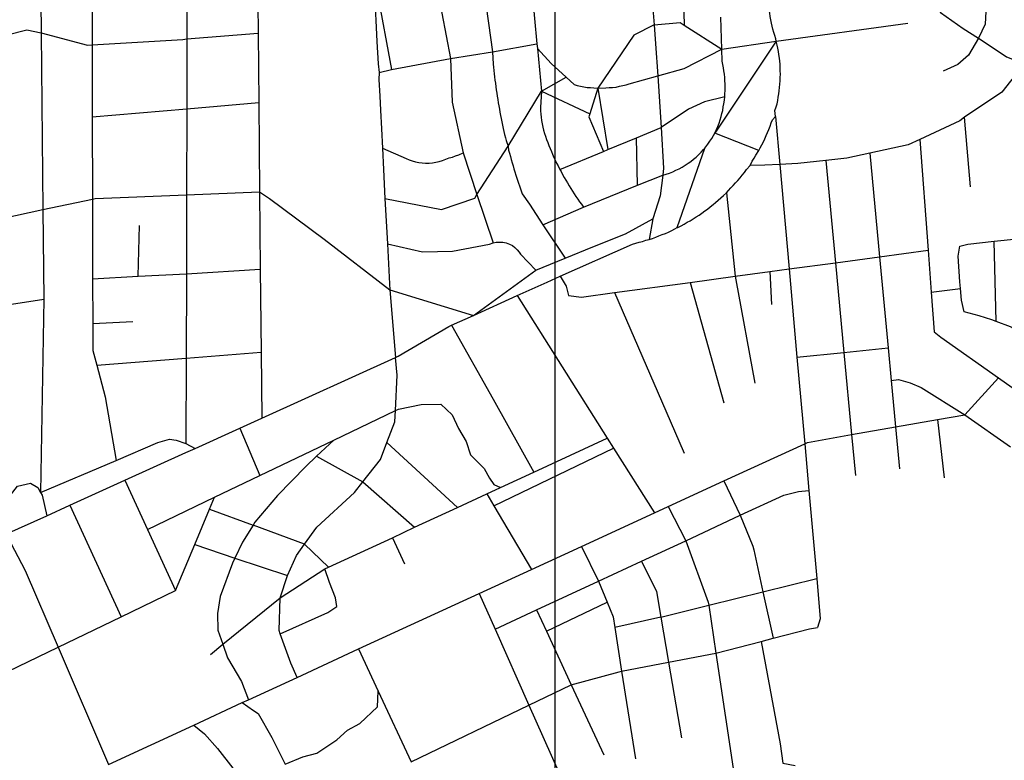
# Model space of a CAD drawing. Extents: x 318165 to 809444, y 987769 to 3368451.
# Drawn here: x 333358 to 333779, y 3365156 to 3365473 of the extents above; entities that cross this region are included whole.
import ezdxf

# ---------------------------------------------------------------- set-up
doc = ezdxf.new("R2010")
doc.units = 0
doc.header["$LTSCALE"] = 10
doc.header["$MEASUREMENT"] = 0
doc.layers.get('0').update_dxf_attribs({"linetype": 'CONTINUOUS'})
doc.layers.add('AMBI_EIXORUA', color=252, linetype='CONTINUOUS')

msp = doc.modelspace()

# ---------------------------------------------------------------- linework, layer by layer
at = {"color": 2, "elevation": 881.02}
msp.add_lwpolyline([(333586.67, 3365617.62), (333586.67, 3365116.92), (332783, 3365116.92), (332783, 3365617.62)], close=True, dxfattribs=at)
at = {"layer": 'AMBI_EIXORUA'}
for points, elevation in [([(333366.06, 3365547.85), (333366.83, 3365467.12)], 944.2), ([(333388.48, 3365549.87), (333388.65, 3365461.99)], 957.16), ([(333429.36, 3365508.7), (333429.26, 3365464.55)], 956.08), ([(333459.32, 3365504.78), (333459.68, 3365466.98)], 953.92), ([(333553.81, 3365504.11), (333559.96, 3365459.02)], 974.71), ([(333577.84, 3365502.76), (333576.02, 3365495.06), (333579.07, 3365462.39)], 971.47), ([(333768.16, 3365505.19), (333771.78, 3365487.23), (333770.91, 3365470.76), (333767.97, 3365464.82)], 984.7), ([(333509.01, 3365493.04), (333510.62, 3365484.67), (333516.77, 3365451.46)], 987.94), ([(333509.01, 3365493.04), (333509.47, 3365484.4), (333510.58, 3365463.34), (333511.08, 3365453.89), (333511.47, 3365450.11)], 990.91), ([(333534.62, 3365495.06), (333542.05, 3365456.05)], 978.76), ([(333627.7, 3365489.53), (333629.23, 3365470.49)], 960.94), ([(333641.45, 3365492.09), (333642.07, 3365470.36)], 962.83), ([(333746.94, 3365482.78), (333751.73, 3365475.76), (333761.5, 3365469.01), (333767.97, 3365464.82)], 984.97), ([(333681.45, 3365463.47), (333681.27, 3365464.55), (333680.9, 3365465.9), (333680.48, 3365467.25), (333680.01, 3365468.6), (333679.7, 3365469.95), (333679.41, 3365471.3), (333679.15, 3365472.65), (333678.91, 3365474.14), (333678.68, 3365475.49), (333678.47, 3365476.84), (333678.32, 3365478.19), (333678.17, 3365479.54)], 977.95), ([(333658.14, 3365460.1), (333657.78, 3365473.87)], 983.62), ([(333345.41, 3365462.53), (333346.56, 3365463.07), (333352.27, 3365466.17), (333360.66, 3365468.33), (333366.83, 3365467.12)], 951.22), ([(333629.23, 3365470.49), (333620.52, 3365466.04), (333605.16, 3365443.36)], 1007.92), ([(333629.23, 3365470.49), (333640.39, 3365471.57), (333642.07, 3365470.36)], 963.1), ([(333629.23, 3365470.49), (333629.86, 3365462.39), (333630.74, 3365448.62)], 1002.25), ([(333642.07, 3365470.36), (333658.14, 3365460.1)], 983.89), ([(333681.45, 3365463.47), (333737.73, 3365471.3)], 977.68), ([(333366.83, 3365467.12), (333386.71, 3365461.85), (333388.65, 3365461.99)], 957.43), ([(333366.83, 3365467.12), (333367.58, 3365391.52)], 1082.98), ([(333388.65, 3365461.99), (333427.46, 3365464.28), (333429.26, 3365464.55)], 956.89), ([(333429.26, 3365464.55), (333429.2, 3365434.58)], 1009.27), ([(333429.26, 3365464.55), (333459.68, 3365466.98)], 955.81), ([(333459.68, 3365466.98), (333459.96, 3365437.28)], 1006.57), ([(333767.97, 3365464.82), (333763.73, 3365457.53), (333759.19, 3365453.48), (333752.85, 3365450.65)], 1008.73), ([(333767.97, 3365464.82), (333771.78, 3365462.39), (333779.99, 3365456.86), (333787.52, 3365453.89)], 1005.22), ([(333388.65, 3365461.99), (333388.72, 3365431.07)], 1014.94), ([(333559.96, 3365459.02), (333579.07, 3365462.39)], 974.44), ([(333579.07, 3365462.39), (333579.26, 3365460.37)], 974.17), ([(333579.26, 3365460.37), (333585.13, 3365454.02), (333591.58, 3365448.08)], 1000.36), ([(333579.26, 3365460.37), (333580.99, 3365442.14)], 1009.81), ([(333630.74, 3365448.62), (333642.12, 3365451.86), (333658.14, 3365460.1)], 1001.98), ([(333681.45, 3365463.47), (333655.24, 3365424.19)], 1045.99), ([(333658.14, 3365460.1), (333681.45, 3365463.47)], 983.35), ([(333659.43, 3365439.71), (333659.51, 3365440.93), (333659.59, 3365442.41), (333659.6, 3365443.76), (333659.57, 3365445.25), (333659.53, 3365446.6), (333659.43, 3365447.95), (333659.27, 3365449.43), (333659.09, 3365450.78), (333658.86, 3365452.13), (333658.59, 3365453.48), (333658.28, 3365454.97), (333658.14, 3365460.1)], 1021.42), ([(333681.12, 3365431.34), (333681, 3365432.56), (333680.89, 3365433.91), (333681.48, 3365435.39), (333681.81, 3365436.74), (333682.1, 3365438.09), (333682.35, 3365439.58), (333682.57, 3365440.93), (333682.75, 3365442.28), (333682.91, 3365443.76), (333683.05, 3365445.11), (333683.14, 3365446.6), (333683.2, 3365447.95), (333683.23, 3365449.43), (333683.21, 3365450.78), (333683.16, 3365452.13), (333683.09, 3365453.62), (333682.99, 3365454.97), (333682.84, 3365456.32), (333682.65, 3365457.8), (333682.45, 3365459.15), (333682.21, 3365460.5), (333681.92, 3365461.85), (333681.45, 3365463.47)], 1034.65), ([(333516.77, 3365451.46), (333542.05, 3365456.05)], 987.67), ([(333542.05, 3365456.05), (333559.96, 3365459.02)], 978.49), ([(333542.05, 3365456.05), (333542.76, 3365437.42), (333547.44, 3365415.68)], 1053.01), ([(333559.96, 3365459.02), (333560.31, 3365453.75), (333560.45, 3365452.4), (333560.57, 3365450.92), (333560.73, 3365449.57), (333560.88, 3365448.22), (333561.06, 3365446.87), (333561.24, 3365445.52), (333561.42, 3365444.03), (333561.6, 3365442.68), (333561.81, 3365441.33), (333562.02, 3365439.98), (333562.25, 3365438.5), (333562.48, 3365437.15), (333562.72, 3365435.8), (333562.96, 3365434.45), (333563.21, 3365433.1), (333563.47, 3365431.75), (333563.76, 3365430.4), (333564.02, 3365429.05), (333564.31, 3365427.56), (333564.62, 3365426.21), (333564.9, 3365424.86), (333565.22, 3365423.51), (333565.55, 3365422.16), (333565.87, 3365420.95), (333566.67, 3365418.65)], 1048.42), ([(333511.47, 3365450.11), (333516.77, 3365451.46)], 990.64), ([(333787.52, 3365453.89), (333778.06, 3365441.74), (333762.01, 3365430.94)], 1043.02), ([(333511.47, 3365450.11), (333511.44, 3365447.14), (333511.82, 3365439.98), (333512.14, 3365434.04), (333512.57, 3365425.94), (333512.99, 3365417.71)], 1045.45), ([(333580.99, 3365442.14), (333591.58, 3365448.08)], 1009.54), ([(333591.58, 3365448.08), (333594.93, 3365444.98), (333596.32, 3365444.57), (333597.72, 3365444.3), (333599.12, 3365444.03), (333600.54, 3365443.76), (333601.96, 3365443.63), (333603.41, 3365443.49), (333605.16, 3365443.36)], 1008.19), ([(333605.16, 3365443.36), (333608.53, 3365443.49), (333609.99, 3365443.63), (333611.45, 3365443.76), (333612.91, 3365443.9), (333614.34, 3365444.3), (333615.81, 3365444.57), (333617.24, 3365444.84), (333618.47, 3365445.25), (333630.74, 3365448.62)], 1008.46), ([(333630.74, 3365448.62), (333632.21, 3365426.62)], 1039.24), ([(333605.16, 3365443.36), (333601.68, 3365432.42)], 1026.82), ([(333605.16, 3365443.36), (333609.36, 3365417.17)], 1056.25), ([(333566.67, 3365418.65), (333580.99, 3365442.14)], 1048.15), ([(333580.99, 3365442.14), (333580.54, 3365435.12), (333580.62, 3365433.64), (333580.72, 3365432.29), (333580.84, 3365430.94), (333581.05, 3365429.59), (333581.28, 3365428.1), (333581.58, 3365426.75), (333581.91, 3365425.4), (333582.28, 3365424.05), (333582.7, 3365422.84), (333583.17, 3365421.49), (333583.64, 3365420.14), (333584.18, 3365418.92), (333584.67, 3365417.57), (333585.22, 3365416.36), (333585.75, 3365415.14), (333586.34, 3365413.79), (333586.91, 3365412.58), (333587.49, 3365411.36), (333588.1, 3365410.15), (333588.81, 3365408.66)], 1071.91), ([(333580.99, 3365442.14), (333601.68, 3365432.42)], 1027.09), ([(333659.43, 3365439.71), (333650.75, 3365437.55), (333643.85, 3365434.45), (333632.21, 3365426.62)], 1038.97), ([(333655.24, 3365424.19), (333655.95, 3365425.67), (333656.52, 3365427.02), (333657.03, 3365428.37), (333657.48, 3365429.86), (333657.88, 3365431.21), (333658.23, 3365432.56), (333658.55, 3365433.91), (333658.82, 3365435.39), (333659.07, 3365436.74), (333659.26, 3365438.23), (333659.43, 3365439.71)], 1046.26), ([(333388.72, 3365431.07), (333429.2, 3365434.58)], 1014.67), ([(333429.2, 3365434.58), (333429.1, 3365397.73)], 1077.04), ([(333429.2, 3365434.58), (333459.96, 3365437.28)], 1009), ([(333459.96, 3365437.28), (333460.31, 3365399.08)], 1077.58), ([(333388.72, 3365431.07), (333388.8, 3365395.84)], 1076.77), ([(333601.68, 3365432.42), (333601.28, 3365431.07), (333607.54, 3365416.36)], 1056.79), ([(333673.97, 3365416.76), (333674.6, 3365417.84), (333675.29, 3365419.19), (333675.96, 3365420.41), (333676.59, 3365421.76), (333677.21, 3365423.11), (333677.76, 3365424.46), (333678.33, 3365425.67), (333678.86, 3365427.16), (333679.37, 3365428.51), (333679.85, 3365429.86), (333681.12, 3365431.34)], 1065.7), ([(333681.12, 3365431.34), (333682.96, 3365410.69)], 1076.23), ([(333762.01, 3365430.94), (333760.02, 3365429.45), (333742.88, 3365421.49)], 1061.65), ([(333764.65, 3365401.24), (333762.01, 3365430.94)], 1098.64), ([(333621.6, 3365422.16), (333632.21, 3365426.62)], 1046.53), ([(333632.21, 3365426.62), (333633.24, 3365409.2), (333632.86, 3365406.23)], 1079.74), ([(333609.36, 3365417.17), (333621.6, 3365422.16)], 1055.98), ([(333622.09, 3365401.91), (333621.6, 3365422.16)], 1086.49), ([(333650.91, 3365417.71), (333651.34, 3365418.25), (333652.24, 3365419.46), (333653.08, 3365420.68), (333653.89, 3365421.89), (333654.65, 3365423.11), (333655.24, 3365424.19)], 1060.03), ([(333673.97, 3365416.76), (333655.24, 3365424.19)], 1065.97), ([(333742.88, 3365421.49), (333737.87, 3365419.19), (333721.56, 3365415.55)], 1070.83), ([(333742.88, 3365421.49), (333746.43, 3365374.1)], 1153.72), ([(333512.99, 3365417.71), (333523.08, 3365413.25), (333524.36, 3365412.71), (333525.7, 3365412.31), (333527.1, 3365411.9), (333528.5, 3365411.63), (333529.95, 3365411.5), (333531.37, 3365411.36), (333532.86, 3365411.36), (333534.32, 3365411.5), (333535.75, 3365411.77), (333537.21, 3365412.04), (333538.63, 3365412.44), (333540.05, 3365412.98), (333541.43, 3365413.52), (333542.85, 3365413.93), (333544.26, 3365414.47), (333545.67, 3365414.87), (333547.44, 3365415.68)], 1061.38), ([(333512.99, 3365417.71), (333513.42, 3365408.53), (333514.01, 3365396.24)], 1086.76), ([(333553.39, 3365397.86), (333566.67, 3365418.65)], 1087.57), ([(333566.67, 3365418.65), (333566.92, 3365416.9), (333567.28, 3365415.55), (333567.66, 3365414.2), (333568.04, 3365412.85), (333568.44, 3365411.5), (333568.84, 3365410.15), (333569.22, 3365408.93), (333569.65, 3365407.58), (333570.07, 3365406.23), (333572.74, 3365398.13), (333575.87, 3365393.68), (333581.63, 3365384.9)], 1111.87), ([(333607.54, 3365416.36), (333609.36, 3365417.17)], 1056.52), ([(333632.86, 3365406.23), (333634.37, 3365406.64), (333635.79, 3365407.04), (333637.17, 3365407.58), (333638.54, 3365408.26), (333639.88, 3365408.93), (333641.19, 3365409.61), (333642.48, 3365410.42), (333643.72, 3365411.23), (333644.93, 3365412.04), (333646.12, 3365412.98), (333647.25, 3365413.93), (333648.33, 3365415.01), (333649.38, 3365415.95), (333650.39, 3365417.17), (333650.91, 3365417.71)], 1079.47), ([(333639.12, 3365383.69), (333650.91, 3365417.71)], 1121.59), ([(333547.44, 3365415.68), (333553.39, 3365397.86)], 1087.84), ([(333588.81, 3365408.66), (333607.54, 3365416.36)], 1071.64), ([(333670.35, 3365410.28), (333671.22, 3365412.17), (333672.01, 3365413.39), (333672.78, 3365414.74), (333673.97, 3365416.76)], 1075.69), ([(333721.56, 3365415.55), (333711.72, 3365413.39), (333702.66, 3365412.44)], 1075.15), ([(333721.56, 3365415.55), (333725.72, 3365371.27)], 1155.07), ([(333660.21, 3365398.54), (333661, 3365399.62), (333662.03, 3365400.7), (333663.07, 3365401.78), (333664.05, 3365402.86), (333665.02, 3365403.94), (333665.97, 3365405.02), (333666.9, 3365406.23), (333667.83, 3365407.31), (333668.69, 3365408.53), (333670.35, 3365410.28)], 1095.94), ([(333682.96, 3365410.69), (333676.63, 3365410.42), (333670.35, 3365410.28)], 1076.5), ([(333702.66, 3365412.44), (333690.65, 3365411.09), (333682.96, 3365410.69)], 1075.96), ([(333682.96, 3365410.69), (333686.95, 3365366)], 1160.2), ([(333702.66, 3365412.44), (333706.79, 3365368.7)], 1156.69), ([(333588.81, 3365408.66), (333589.37, 3365407.72), (333590.03, 3365406.5), (333590.69, 3365405.15), (333591.38, 3365404.07), (333592.06, 3365402.86), (333592.78, 3365401.64), (333593.5, 3365400.43), (333594.23, 3365399.35), (333594.98, 3365398.13), (333595.74, 3365397.05), (333596.52, 3365395.84), (333597.31, 3365394.76), (333598.13, 3365393.68), (333598.95, 3365392.46)], 1100.8), ([(333622.09, 3365401.91), (333632.86, 3365406.23)], 1086.22), ([(333632.86, 3365406.23), (333631.78, 3365397.32), (333628.6, 3365387.47)], 1111.33), ([(333598.95, 3365392.46), (333622.09, 3365401.91)], 1100.53), ([(333388.8, 3365395.84), (333389.91, 3365396.11), (333429.1, 3365397.73)], 1077.31), ([(333429.1, 3365397.73), (333429.03, 3365363.98)], 1139.68), ([(333429.1, 3365397.73), (333460.31, 3365399.08)], 1077.85), ([(333460.31, 3365399.08), (333460.64, 3365365.87)], 1138.87), ([(333460.31, 3365399.08), (333464.54, 3365396.24), (333487.97, 3365378.83), (333516.12, 3365357.09)], 1160.74), ([(333514.01, 3365396.24), (333538.16, 3365391.52), (333552.45, 3365396.38), (333553.39, 3365397.86)], 1097.29), ([(333514.01, 3365396.24), (333515.03, 3365376.8)], 1122.67), ([(333553.39, 3365397.86), (333560.33, 3365377.21)], 1125.1), ([(333639.12, 3365383.69), (333639.42, 3365383.82), (333640.75, 3365384.5), (333642.07, 3365385.17), (333643.36, 3365385.98), (333644.64, 3365386.66), (333645.93, 3365387.47), (333647.17, 3365388.28), (333648.43, 3365389.09), (333649.64, 3365389.9), (333650.87, 3365390.84), (333652.06, 3365391.65), (333653.25, 3365392.6), (333654.41, 3365393.54), (333655.54, 3365394.49), (333656.67, 3365395.43), (333657.78, 3365396.51), (333658.89, 3365397.46), (333660.21, 3365398.54)], 1121.32), ([(333660.21, 3365398.54), (333663.95, 3365362.9)], 1162.9), ([(333367.58, 3365391.52), (333388.8, 3365395.84)], 1082.71), ([(333388.8, 3365395.84), (333388.87, 3365361.82)], 1140.76), ([(333581.63, 3365384.9), (333598.95, 3365392.46)], 1111.6), ([(333338.16, 3365385.04), (333367.58, 3365391.52)], 1093.51), ([(333367.58, 3365391.52), (333367.95, 3365353.04)], 1155.88), ([(333408.36, 3365362.9), (333409, 3365384.63)], 1140.22), ([(333581.63, 3365384.9), (333591.15, 3365370.59)], 1144), ([(333591.15, 3365370.59), (333602.91, 3365375.45), (333617.01, 3365381.12), (333628.6, 3365387.47)], 1143.73), ([(333628.6, 3365387.47), (333627.05, 3365378.69)], 1128.88), ([(333627.05, 3365378.69), (333628.46, 3365379.1), (333629.87, 3365379.64), (333631.26, 3365380.18), (333632.65, 3365380.72), (333634.02, 3365381.26), (333635.37, 3365381.8), (333636.74, 3365382.47), (333638.11, 3365383.15), (333639.12, 3365383.69)], 1128.61), ([(333774.79, 3365377.88), (333794.42, 3365379.91)], 1147.24), ([(333515.03, 3365376.8), (333530.01, 3365373.29), (333542.91, 3365373.56), (333558.75, 3365376.67), (333560.33, 3365377.21)], 1130.77), ([(333515.03, 3365376.8), (333515.91, 3365359.66), (333516.12, 3365357.09)], 1160.47), ([(333560.33, 3365377.21), (333561.61, 3365377.48), (333563.09, 3365377.48), (333564.52, 3365377.48), (333565.94, 3365377.21), (333567.28, 3365376.67), (333568.52, 3365375.99), (333569.65, 3365375.18), (333570.64, 3365374.24), (333571.46, 3365373.16), (333571.98, 3365372.35), (333578.56, 3365365.46)], 1154.26), ([(333588.96, 3365362.9), (333619.91, 3365376.67), (333621.34, 3365377.07), (333622.78, 3365377.48), (333624.19, 3365377.75), (333625.63, 3365378.29), (333627.05, 3365378.69)], 1156.96), ([(333760.3, 3365357.63), (333760.05, 3365360.47), (333759.4, 3365371.54), (333760.1, 3365375.72), (333763.48, 3365376.67), (333774.79, 3365377.88)], 1182.61), ([(333775.6, 3365343.59), (333774.79, 3365377.88)], 1211.23), ([(333706.79, 3365368.7), (333725.72, 3365371.27)], 1156.42), ([(333725.72, 3365371.27), (333746.43, 3365374.1)], 1154.8), ([(333725.72, 3365371.27), (333729.39, 3365332.25)], 1227.97), ([(333746.43, 3365374.1), (333747.8, 3365356.01)], 1183.42), ([(333578.56, 3365365.46), (333591.15, 3365370.59)], 1153.99), ([(333686.95, 3365366), (333706.79, 3365368.7)], 1159.93), ([(333706.79, 3365368.7), (333710.42, 3365330.23)], 1229.05), ([(333388.87, 3365361.82), (333408.36, 3365362.9)], 1140.49), ([(333408.36, 3365362.9), (333429.03, 3365363.98)], 1139.95), ([(333429.03, 3365363.98), (333428.95, 3365327.8)], 1208.26), ([(333429.03, 3365363.98), (333460.64, 3365365.87)], 1139.41), ([(333460.64, 3365365.87), (333460.98, 3365330.36)], 1205.29), ([(333551.87, 3365346.16), (333578.56, 3365365.46)], 1183.96), ([(333570.59, 3365354.66), (333583.37, 3365360.33), (333588.96, 3365362.9)], 1171), ([(333588.96, 3365362.9), (333591.52, 3365358.71), (333592.61, 3365354.66), (333598.16, 3365353.99), (333612.23, 3365355.88)], 1174.24), ([(333644.66, 3365360.2), (333663.95, 3365362.9)], 1166.14), ([(333663.95, 3365362.9), (333678.74, 3365364.92)], 1162.63), ([(333663.95, 3365362.9), (333664.11, 3365361.41), (333672.35, 3365317.13)], 1247.14), ([(333678.74, 3365364.92), (333686.95, 3365366)], 1161.01), ([(333678.74, 3365364.92), (333679.41, 3365350.75)], 1187.74), ([(333686.95, 3365366), (333690.34, 3365328.2)], 1232.29), ([(333388.87, 3365361.82), (333388.92, 3365342.65)], 1176.67), ([(333612.23, 3365355.88), (333644.66, 3365360.2)], 1172.08), ([(333644.66, 3365360.2), (333659.05, 3365308.76)], 1264.15), ([(333516.12, 3365357.09), (333551.87, 3365346.16)], 1184.23), ([(333516.12, 3365357.09), (333518.56, 3365328.07)], 1216.63), ([(333551.87, 3365346.16), (333570.59, 3365354.66)], 1183.69), ([(333570.59, 3365354.66), (333609.16, 3365293.64)], 1288.99), ([(333612.23, 3365355.88), (333634.23, 3365305.25), (333642.1, 3365287.16)], 1304.92), ([(333747.8, 3365356.01), (333760.3, 3365357.63)], 1183.15), ([(333747.8, 3365356.01), (333749.05, 3365339.14), (333751.89, 3365336.84), (333776.64, 3365319.43)], 1254.43), ([(333775.6, 3365343.59), (333773.78, 3365344.27), (333768.37, 3365345.89), (333761.84, 3365347.64), (333760.77, 3365352.64), (333760.3, 3365357.63)], 1211.5), ([(333340.99, 3365348.99), (333367.95, 3365353.04)], 1159.39), ([(333367.95, 3365353.04), (333366.63, 3365270.29)], 1313.29), ([(333542.51, 3365341.97), (333551.87, 3365346.16)], 1191.79), ([(333388.92, 3365342.65), (333406.09, 3365343.46)], 1176.94), ([(333388.92, 3365342.65), (333388.95, 3365331.17), (333390.63, 3365324.83)], 1210.69), ([(333518.56, 3365328.07), (333519.68, 3365328.61), (333541.3, 3365341.43), (333542.51, 3365341.97)], 1216.36), ([(333542.51, 3365341.97), (333560.27, 3365310.25)], 1249.57), ([(333797.7, 3365329.15), (333792.67, 3365332.66), (333789.01, 3365337.25), (333781.74, 3365341.3), (333775.6, 3365343.59)], 1236.61), ([(333428.95, 3365327.8), (333460.98, 3365330.36)], 1207.99), ([(333460.98, 3365330.36), (333461.24, 3365302.15)], 1257.94), ([(333690.34, 3365328.2), (333710.42, 3365330.23)], 1232.02), ([(333710.42, 3365330.23), (333729.39, 3365332.25)], 1228.78), ([(333710.42, 3365330.23), (333713.75, 3365295.13)], 1298.71), ([(333729.39, 3365332.25), (333730.68, 3365318.21)], 1251.19), ([(333390.63, 3365324.83), (333428.95, 3365327.8)], 1210.42), ([(333390.63, 3365324.83), (333394.24, 3365311.33), (333398.95, 3365284.06)], 1286.83), ([(333428.95, 3365327.8), (333428.83, 3365291.35)], 1275.49), ([(333461.24, 3365302.15), (333518.56, 3365328.07)], 1257.67), ([(333518.49, 3365305.39), (333519.21, 3365320.51), (333518.56, 3365328.07)], 1256.86), ([(333690.34, 3365328.2), (333693.65, 3365291.21)], 1303.03), ([(333730.68, 3365318.21), (333733.82, 3365318.75), (333738.73, 3365317.27), (333743.56, 3365315.24), (333762.14, 3365303.5)], 1284.4), ([(333730.68, 3365318.21), (333732.54, 3365298.5)], 1291.15), ([(333776.64, 3365319.43), (333762.14, 3365303.5)], 1284.13), ([(333776.64, 3365319.43), (333794.56, 3365306.74), (333797.66, 3365307.82)], 1282.51), ([(333518.49, 3365305.39), (333519.76, 3365306.06), (333529.43, 3365307.95), (333537.96, 3365308.09), (333542.83, 3365303.5), (333545.48, 3365297.69), (333548.71, 3365292.16), (333550.68, 3365286.49), (333556.39, 3365280.55), (333558.79, 3365276.5), (333560.53, 3365273.8), (333563.41, 3365272.45)], 1327.06), ([(333560.27, 3365310.25), (333577.67, 3365279.06)], 1317.88), ([(333492.08, 3365292.7), (333518.49, 3365305.39)], 1279.81), ([(333514.82, 3365291.75), (333518.25, 3365300.53), (333518.49, 3365305.39)], 1283.59), ([(333750.5, 3365301.61), (333762.14, 3365303.5)], 1286.29), ([(333762.14, 3365303.5), (333781.69, 3365289.86)], 1315.45), ([(333451.88, 3365297.83), (333461.24, 3365302.15)], 1265.77), ([(333732.54, 3365298.5), (333750.5, 3365301.61)], 1290.88), ([(333750.5, 3365301.61), (333753.31, 3365276.63)], 1334.89), ([(333432.71, 3365289.19), (333451.88, 3365297.83)], 1281.97), ([(333451.88, 3365297.83), (333460.4, 3365277.58)], 1308.97), ([(333693.65, 3365291.21), (333694.88, 3365291.75), (333713.75, 3365295.13)], 1302.76), ([(333713.75, 3365295.13), (333732.54, 3365298.5)], 1298.44), ([(333713.75, 3365295.13), (333715.42, 3365277.58)], 1331.65), ([(333732.54, 3365298.5), (333734.22, 3365280.41)], 1327.87), ([(333398.95, 3365284.06), (333416.83, 3365291.75), (333421.73, 3365293.1), (333424.68, 3365292.7), (333428.83, 3365291.35)], 1286.56), ([(333428.83, 3365291.35), (333432.71, 3365289.19)], 1282.24), ([(333460.4, 3365277.58), (333492.08, 3365292.7)], 1308.7), ([(333492.08, 3365292.7), (333484.7, 3365285.81)], 1293.04), ([(333504.57, 3365274.88), (333512.04, 3365284.46), (333514.82, 3365291.75)], 1319.23), ([(333514.82, 3365291.75), (333545.03, 3365263.94)], 1340.02), ([(333577.67, 3365279.06), (333609.16, 3365293.64)], 1317.61), ([(333609.16, 3365293.64), (333611.86, 3365289.32)], 1299.52), ([(333658.98, 3365275.28), (333693.65, 3365291.21)], 1331.11), ([(333693.65, 3365291.21), (333695.42, 3365271.23)], 1340.29), ([(333402.59, 3365275.55), (333428.82, 3365287.43), (333432.71, 3365289.19)], 1304.38), ([(333560.64, 3365264.62), (333611.86, 3365289.32)], 1340.56), ([(333611.86, 3365289.32), (333629.4, 3365261.65)], 1354.6), ([(333366.63, 3365270.29), (333398.95, 3365284.06)], 1313.02), ([(333484.7, 3365285.81), (333480.1, 3365281.49), (333468.02, 3365269.07), (333458.33, 3365257.6), (333457.56, 3365256.38)], 1347.31), ([(333484.7, 3365285.81), (333504.57, 3365274.88)], 1319.5), ([(333563.41, 3365272.45), (333577.67, 3365279.06)], 1326.79), ([(333351.77, 3365252.47), (333351.89, 3365263.4), (333353.71, 3365269.21), (333356.76, 3365272.99), (333362.35, 3365274.34), (333365.48, 3365272.45), (333366.63, 3365270.29)], 1344.07), ([(333379.13, 3365264.89), (333402.59, 3365275.55)], 1324.9), ([(333402.59, 3365275.55), (333412.3, 3365254.49)], 1346.5), ([(333441.08, 3365268.26), (333460.4, 3365277.58)], 1323.82), ([(333479.55, 3365248.15), (333484.88, 3365255.44), (333501, 3365270.29), (333504.57, 3365274.88)], 1366.75), ([(333504.57, 3365274.88), (333526.62, 3365255.44)], 1358.11), ([(333635.23, 3365264.35), (333658.98, 3365275.28)], 1348.39), ([(333658.98, 3365275.28), (333666.06, 3365260.57)], 1359.19), ([(333366.63, 3365270.29), (333367.29, 3365269.21), (333369.24, 3365260.3)], 1332.46), ([(333545.03, 3365263.94), (333557.61, 3365269.75)], 1339.75), ([(333557.61, 3365269.75), (333563.41, 3365272.45)], 1331.92), ([(333557.61, 3365269.75), (333560.64, 3365264.62)], 1340.83), ([(333666.06, 3365260.57), (333684.76, 3365269.21), (333690.94, 3365270.69), (333695.42, 3365271.23)], 1358.92), ([(333695.42, 3365271.23), (333698.8, 3365233.57)], 1419.4), ([(333412.3, 3365254.49), (333441.08, 3365268.26)], 1346.23), ([(333438.92, 3365263.13), (333441.08, 3365268.26)], 1333.54), ([(333369.24, 3365260.3), (333379.13, 3365264.89)], 1332.19), ([(333379.13, 3365264.89), (333401.16, 3365217.1)], 1423.99), ([(333432.6, 3365248.01), (333438.92, 3365263.13)], 1363.78), ([(333438.92, 3365263.13), (333457.56, 3365256.38)], 1347.58), ([(333526.62, 3365255.44), (333545.03, 3365263.94)], 1357.84), ([(333560.64, 3365264.62), (333576.7, 3365237.35)], 1399.96), ([(333598.18, 3365247.2), (333629.4, 3365261.65)], 1377.28), ([(333629.4, 3365261.65), (333635.23, 3365264.35)], 1354.33), ([(333635.23, 3365264.35), (333642.73, 3365249.63)], 1376.47), ([(333351.77, 3365252.47), (333369.24, 3365260.3)], 1343.8), ([(333642.73, 3365249.63), (333666.06, 3365260.57)], 1376.2), ([(333666.06, 3365260.57), (333671.45, 3365247.34), (333671.82, 3365245.72)], 1391.86), ([(333412.3, 3365254.49), (333424.36, 3365228.3)], 1403.74), ([(333457.56, 3365256.38), (333452.97, 3365249.09), (333449.8, 3365242.21)], 1372.15), ([(333479.55, 3365248.15), (333457.56, 3365256.38)], 1367.02), ([(333517.16, 3365250.98), (333526.62, 3365255.44)], 1365.94), ([(333351.77, 3365252.47), (333352.3, 3365251.66), (333360.03, 3365236.94), (333374.12, 3365204.14)], 1447.21), ([(333489.9, 3365238.29), (333517.16, 3365250.98)], 1385.65), ([(333517.16, 3365250.98), (333522.43, 3365239.78)], 1386.46), ([(333623.85, 3365240.99), (333642.73, 3365249.63)], 1398.07), ([(333642.73, 3365249.63), (333652.38, 3365223.44), (333652.59, 3365222.09)], 1438.57), ([(333424.36, 3365228.3), (333432.6, 3365248.01)], 1403.47), ([(333432.6, 3365248.01), (333449.8, 3365242.21)], 1372.42), ([(333472.35, 3365234.78), (333476.17, 3365243.42), (333479.55, 3365248.15)], 1394.83), ([(333489.9, 3365238.29), (333479.55, 3365248.15)], 1385.92), ([(333576.7, 3365237.35), (333598.18, 3365247.2)], 1399.69), ([(333598.18, 3365247.2), (333605.41, 3365232.35)], 1412.92), ([(333671.82, 3365245.72), (333675.77, 3365227.76)], 1429.12), ([(333449.8, 3365242.21), (333448.8, 3365240.05), (333443.52, 3365225.74), (333442.27, 3365218.45), (333442.4, 3365211.43), (333444.59, 3365205.35)], 1451.53), ([(333449.8, 3365242.21), (333472.35, 3365234.78)], 1395.1), ([(333605.41, 3365232.35), (333623.85, 3365240.99)], 1412.65), ([(333623.85, 3365240.99), (333630.24, 3365227.9), (333632.09, 3365216.96)], 1445.86), ([(333469.11, 3365225.2), (333488.29, 3365237.62)], 1414.81), ([(333469.21, 3365209.81), (333489.52, 3365218.99), (333493.43, 3365221.55), (333492.83, 3365225.2), (333490.3, 3365231.81), (333488.29, 3365237.62)], 1443.16), ([(333488.29, 3365237.62), (333489.9, 3365238.29)], 1388.89), ([(333554.33, 3365227.09), (333576.7, 3365237.35)], 1418.05), ([(333469.11, 3365225.2), (333472.35, 3365234.78)], 1415.08), ([(333578.83, 3365220.07), (333605.41, 3365232.35)], 1433.71), ([(333605.41, 3365232.35), (333609.13, 3365223.31)], 1431.01), ([(333675.77, 3365227.76), (333698.8, 3365233.57)], 1428.85), ([(333698.8, 3365233.57), (333700.34, 3365216.29), (333699.07, 3365212.51)], 1462.6), ([(333401.16, 3365217.1), (333424.36, 3365228.3)], 1423.72), ([(333652.59, 3365222.09), (333675.77, 3365227.76)], 1438.3), ([(333675.77, 3365227.76), (333680.17, 3365207.92)], 1465.84), ([(333444.59, 3365205.35), (333469.11, 3365225.2)], 1451.26), ([(333469.21, 3365209.81), (333468.72, 3365211.29), (333469.11, 3365225.2)], 1443.43), ([(333502.74, 3365203.33), (333554.33, 3365227.09)], 1461.52), ([(333554.33, 3365227.09), (333561.11, 3365211.83)], 1449.91), ([(333583.09, 3365210.89), (333609.13, 3365223.31)], 1455.04), ([(333609.13, 3365223.31), (333611.63, 3365217.1), (333612.37, 3365212.51)], 1454.77), ([(333561.11, 3365211.83), (333578.83, 3365220.07)], 1449.64), ([(333578.83, 3365220.07), (333583.09, 3365210.89)], 1455.31), ([(333632.09, 3365216.96), (333652.59, 3365222.09)], 1445.59), ([(333652.59, 3365222.09), (333655.67, 3365201.57)], 1470.7), ([(333374.12, 3365204.14), (333401.16, 3365217.1)], 1446.94), ([(333632.09, 3365216.96), (333612.37, 3365212.51)], 1454.5), ([(333632.09, 3365216.96), (333635.38, 3365197.66)], 1476.1), ([(333561.11, 3365211.83), (333575.62, 3365179.3)], 1501.21), ([(333583.09, 3365210.89), (333593.74, 3365187.94)], 1492.57), ([(333612.37, 3365212.51), (333615.28, 3365193.88)], 1481.5), ([(333680.17, 3365207.92), (333695.67, 3365211.97), (333699.07, 3365212.51)], 1465.57), ([(333476.41, 3365191.18), (333473.64, 3365197.25), (333469.21, 3365209.81)], 1475.29), ([(333655.67, 3365201.57), (333674.95, 3365206.57)], 1470.43), ([(333674.95, 3365206.57), (333680.17, 3365207.92)], 1466.11), ([(333674.95, 3365206.57), (333683.16, 3365162.69), (333684.35, 3365154.46), (333689.58, 3365153.51)], 1544.68), ([(333323.5, 3365184.7), (333335.35, 3365185.37), (333374.12, 3365204.14)], 1473.67), ([(333374.12, 3365204.14), (333395.68, 3365153.92)], 1521.73), ([(333439.31, 3365200.9), (333444.59, 3365205.35)], 1460.44), ([(333444.59, 3365205.35), (333446.61, 3365199.55), (333452.63, 3365189.42), (333455.66, 3365181.59)], 1491.49), ([(333476.41, 3365191.18), (333502.74, 3365203.33)], 1475.02), ([(333502.74, 3365203.33), (333511.14, 3365185.24)], 1489.06), ([(333635.38, 3365197.66), (333655.67, 3365201.57)], 1475.83), ([(333655.67, 3365201.57), (333668.07, 3365118.95), (333664.74, 3365108.69)], 1608.67), ([(333593.74, 3365187.94), (333614.2, 3365193.61), (333615.28, 3365193.88)], 1492.3), ([(333615.28, 3365193.88), (333635.38, 3365197.66)], 1481.23), ([(333615.28, 3365193.88), (333621.19, 3365156.35)], 1535.77), ([(333635.38, 3365197.66), (333640.93, 3365165.26)], 1522.54), ([(333455.66, 3365181.59), (333476.41, 3365191.18)], 1491.22), ([(333575.62, 3365179.3), (333593.74, 3365187.94)], 1500.94), ([(333593.74, 3365187.94), (333607.62, 3365157.97)], 1532.26), ([(333452.95, 3365180.38), (333455.66, 3365181.59)], 1492.84), ([(333471.31, 3365154.05), (333478.79, 3365157.16), (333484.89, 3365158.78), (333493.35, 3365164.45), (333497.93, 3365168.63), (333503.23, 3365171.47), (333510.84, 3365178.62), (333511.14, 3365185.24)], 1525.51), ([(333511.14, 3365185.24), (333525.17, 3365155)], 1529.83), ([(333432.14, 3365170.79), (333452.95, 3365180.38)], 1502.56), ([(333452.95, 3365180.38), (333457.72, 3365177), (333459.76, 3365175.65), (333465.58, 3365165.39), (333471.31, 3365154.05)], 1525.78), ([(333525.17, 3365155), (333575.62, 3365179.3)], 1529.56), ([(333575.62, 3365179.3), (333597.72, 3365129.75)], 1574.92), ([(333395.68, 3365153.92), (333432.14, 3365170.79)], 1521.46), ([(333432.14, 3365170.79), (333436.74, 3365167.01), (333442.37, 3365160.67), (333448.92, 3365152.3), (333460.99, 3365126.11)], 1569.52)]:
    msp.add_lwpolyline(points, dxfattribs=dict(at, elevation=elevation))

doc.saveas('drawing.dxf')
